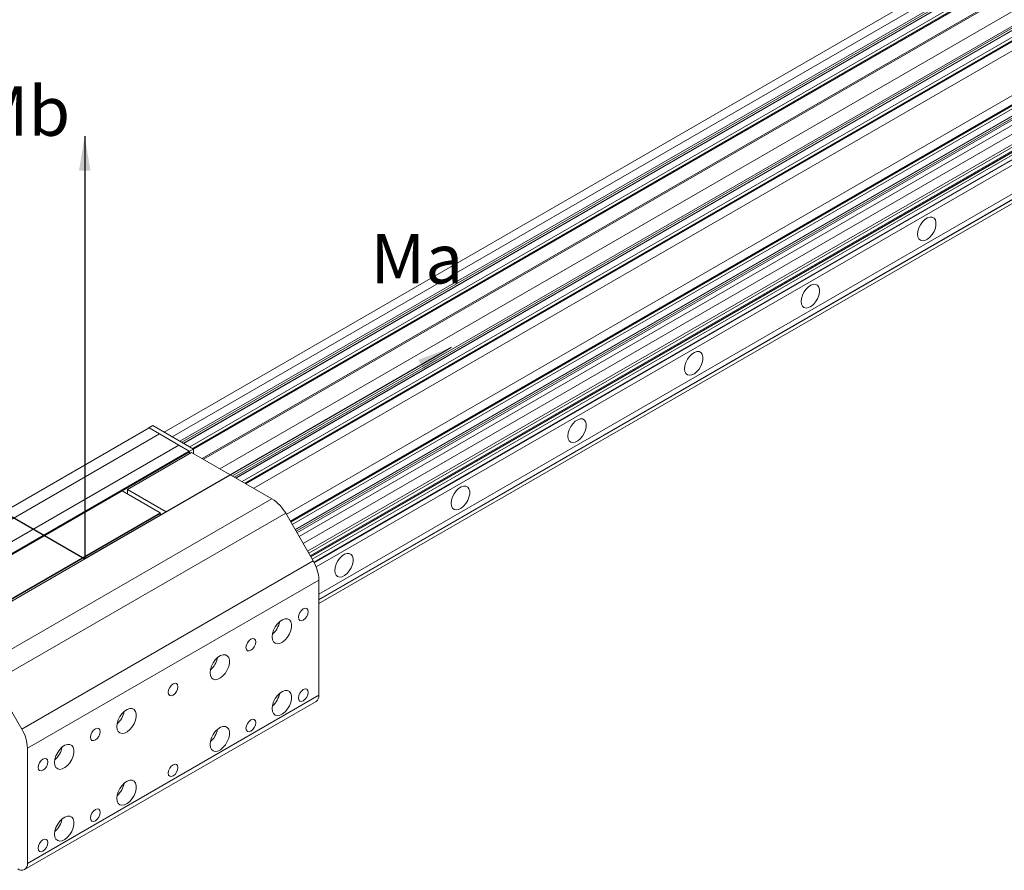
# Model space of a CAD drawing. Units: millimetres. Extents: x -2412 to 4054, y 0 to 2838.
# Drawn here: x 386 to 569, y 233 to 390 of the extents above; entities that cross this region are included whole.
import ezdxf

# ---------------------------------------------------------------- set-up
doc = ezdxf.new("R2010")
doc.units = ezdxf.units.MM
doc.styles.get("Standard").update_dxf_attribs({"font": 'romans.shx', "bigfont": 'whgtxt.shx'})
doc.dimstyles.new('A3', dxfattribs={"dimscale": 4, "dimtxt": 3, "dimasz": 2.5, "dimexe": 1, "dimexo": 1, "dimgap": 1, "dimtad": 1, "dimdec": 4, "dimdsep": 46, "dimtxsty": 'Standard', "dimcen": 0, "dimclrd": 4, "dimclre": 4, "dimclrt": 9, "dimazin": 2, "dimtfac": 1, "dimtdec": 4, "dimtmove": 0, "dimatfit": 3, "dimfxl": 1, "dimtolj": 1, "dimarcsym": 0})

# ---------------------------------------------------------------- blocks, each defined once
blk = doc.blocks.new('A$C78673032')
at = {"color": 7, "linetype": 'Continuous', "lineweight": 15}
for p, q in [((622.22, 381.87), (165.53, 118.23)), ((592.04, 375.23), (157.03, 124.1)), ((161.29, 121.64), (596.84, 373.08)), ((599.48, 372.28), (163.3, 120.48)), ((602.36, 370.69), (165.27, 118.37)), ((606.14, 368.51), (169.05, 116.19)), ((172.62, 114.13), (609.01, 366.05)), ((611.66, 365.25), (174.63, 112.97)), ((184.32, 104.78), (617.62, 354.92)), ((616.99, 352.24), (185.32, 103.04)), ((186.2, 101.52), (618.18, 350.89)), ((187.06, 100.03), (619.9, 349.9)), ((188.61, 97.34), (622.59, 347.87)), ((623.06, 347.93), (188.7, 97.18)), ((188.75, 97.1), (623.27, 347.95)), ((623.79, 347.65), (189.01, 96.66)), ((624.19, 346.95), (189.41, 95.95)), ((189.45, 95.87), (624.19, 346.84)), ((624.19, 345.73), (189.86, 94.99)), ((624.19, 339.42), (190.47, 89.04)), ((624.19, 338.3), (190.47, 87.92)), ((190.47, 87.81), (624.19, 338.19)), ((623.79, 337.96), (190.47, 87.81)), ((190.47, 87.03), (616.45, 332.94)), ((90.82, 88.63), (153.81, 124.99)), ((156.03, 123.71), (93.05, 87.34)), ((153.72, 125.04), (154.56, 125.52)), ((153.72, 125.04), (153.72, 124.94)), ((153.72, 125.04), (162.54, 119.95)), ((153.81, 124.99), (156.03, 123.71)), ((154.56, 125.52), (163.38, 120.43)), ((156.03, 123.71), (160.23, 121.28)), ((160.23, 121.28), (97.25, 84.92)), ((162.46, 120), (99.47, 83.64)), ((147.93, 111.42), (162.54, 119.85)), ((162.96, 119.71), (149.11, 111.71)), ((160.23, 121.28), (162.46, 120)), ((162.54, 119.85), (162.46, 120)), ((162.54, 119.95), (163.38, 120.43)), ((162.54, 119.95), (162.54, 119.46)), ((162.54, 119.85), (162.54, 119.46)), ((162.96, 119.71), (180.33, 109.68)), ((163.38, 120.43), (163.38, 119.46)), ((114.34, 92.02), (147.93, 111.42)), ((147.93, 111.42), (156.16, 106.66)), ((149.11, 111.71), (157.5, 106.86)), ((149.11, 110.74), (149.11, 111.71)), ((180.33, 109.68), (117.34, 73.32)), ((183.3, 106.55), (120.31, 70.18)), ((157.5, 106.86), (122.23, 86.5)), ((156.16, 106.66), (122.57, 87.27)), ((122.65, 87.13), (156.24, 106.52)), ((156.24, 106.52), (156.16, 106.66)), ((156.24, 106.52), (156.24, 106.13)), ((183.3, 106.55), (189.24, 96.26)), ((189.24, 96.26), (126.25, 59.9)), ((190.47, 92.12), (127.48, 55.76)), ((190.47, 92.12), (190.47, 67.22)), ((120.31, 70.18), (126.25, 59.9)), ((190.47, 67.22), (127.48, 30.86)), ((126.87, 29.5), (189.85, 65.86)), ((127.48, 55.76), (127.48, 30.86))]:
    blk.add_line(p, q, dxfattribs=at)
at = {"color": 8, "linetype": 'Continuous', "lineweight": 15}
for p, q in [((595.01, 374.94), (158.76, 123.1)), ((596.69, 373.97), (160.44, 122.13)), ((596.9, 373.6), (160.86, 121.89)), ((596.9, 373.22), (161.2, 121.69)), ((596.49, 371.42), (162.55, 120.91)), ((596.85, 370.96), (163.13, 120.58)), ((599.63, 372.27), (163.38, 120.43)), ((608.86, 366.94), (171.78, 114.61)), ((609.07, 366.57), (172.2, 114.37)), ((609.07, 366.19), (172.54, 114.18)), ((608.66, 364.39), (173.89, 113.4)), ((609.03, 363.93), (174.46, 113.07)), ((611.8, 365.24), (174.72, 112.92)), ((613.48, 364.27), (176.4, 111.95)), ((617.68, 357), (183.43, 106.31)), ((617.68, 355.06), (184.27, 104.86)), ((615.16, 353.31), (184.4, 104.63)), ((615.37, 352.76), (184.69, 104.14)), ((617.14, 352.22), (185.37, 102.96)), ((617.47, 352.03), (185.53, 102.67)), ((617.68, 351.66), (185.74, 102.31)), ((620.6, 348.09), (188.02, 98.36)), ((188.28, 97.92), (621, 347.73))]:
    blk.add_line(p, q, dxfattribs=at)
at = {"color": 7, "linetype": 'Continuous', "lineweight": 15, "flags": 128}
for points in [[(319.86, 166.89), (319.94, 167.55), (320.15, 168.25), (320.5, 168.94), (320.94, 169.55), (321.45, 170.06), (321.99, 170.42), (322.53, 170.59), (323.01, 170.58), (323.41, 170.39), (323.69, 170.01), (323.83, 169.49), (323.83, 168.87), (323.69, 168.18), (323.41, 167.48), (323.01, 166.82), (322.53, 166.25), (321.99, 165.82), (321.45, 165.55), (320.94, 165.46), (320.5, 165.57), (320.15, 165.86), (319.94, 166.31), (319.86, 166.89)], [(294.67, 152.34), (294.74, 153.01), (294.96, 153.71), (295.3, 154.39), (295.75, 155.01), (296.26, 155.52), (296.8, 155.87), (297.33, 156.05), (297.81, 156.04), (298.21, 155.84), (298.49, 155.47), (298.64, 154.95), (298.64, 154.32), (298.49, 153.63), (298.21, 152.93), (297.81, 152.28), (297.33, 151.71), (296.8, 151.28), (296.26, 151.01), (295.75, 150.92), (295.3, 151.03), (294.96, 151.31), (294.74, 151.76), (294.67, 152.34)], [(269.47, 137.8), (269.55, 138.46), (269.76, 139.16), (270.11, 139.85), (270.55, 140.47), (271.06, 140.97), (271.61, 141.33), (272.14, 141.51), (272.62, 141.5), (273.02, 141.3), (273.3, 140.92), (273.44, 140.4), (273.44, 139.78), (273.3, 139.09), (273.02, 138.39), (272.62, 137.73), (272.14, 137.17), (271.61, 136.73), (271.06, 136.46), (270.55, 136.38), (270.11, 136.48), (269.76, 136.77), (269.55, 137.22), (269.47, 137.8)], [(244.28, 123.25), (244.35, 123.92), (244.57, 124.62), (244.91, 125.3), (245.36, 125.92), (245.87, 126.43), (246.41, 126.78), (246.94, 126.96), (247.42, 126.95), (247.82, 126.75), (248.1, 126.38), (248.25, 125.86), (248.25, 125.23), (248.1, 124.54), (247.82, 123.85), (247.42, 123.19), (246.94, 122.62), (246.41, 122.19), (245.87, 121.92), (245.36, 121.83), (244.91, 121.94), (244.57, 122.23), (244.35, 122.68), (244.28, 123.25)], [(219.09, 108.71), (219.16, 109.37), (219.38, 110.07), (219.72, 110.76), (220.16, 111.38), (220.67, 111.88), (221.22, 112.24), (221.75, 112.42), (222.23, 112.41), (222.63, 112.21), (222.91, 111.84), (223.06, 111.32), (223.06, 110.69), (222.91, 110), (222.63, 109.3), (222.23, 108.64), (221.75, 108.08), (221.22, 107.64), (220.67, 107.37), (220.16, 107.29), (219.72, 107.39), (219.38, 107.68), (219.16, 108.13), (219.09, 108.71)], [(193.89, 94.17), (193.97, 94.83), (194.18, 95.53), (194.52, 96.21), (194.97, 96.83), (195.48, 97.34), (196.02, 97.69), (196.55, 97.87), (197.04, 97.86), (197.43, 97.66), (197.72, 97.29), (197.86, 96.77), (197.86, 96.14), (197.72, 95.46), (197.43, 94.76), (197.04, 94.1), (196.55, 93.53), (196.02, 93.1), (195.48, 92.83), (194.97, 92.74), (194.52, 92.85), (194.18, 93.14), (193.97, 93.59), (193.89, 94.17)], [(186.06, 84.07), (186.14, 84.58), (186.36, 85.1), (186.71, 85.56), (187.11, 85.89), (187.51, 86.03), (187.85, 85.96), (188.08, 85.7), (188.16, 85.28), (188.08, 84.77), (187.85, 84.25), (187.51, 83.79), (187.11, 83.46), (186.71, 83.32), (186.36, 83.39), (186.14, 83.65), (186.06, 84.07)], [(180.39, 79.83), (180.47, 80.53), (180.69, 81.26), (181.06, 81.98), (181.52, 82.63), (182.06, 83.17), (182.63, 83.54), (183.19, 83.73), (183.7, 83.72), (184.12, 83.51), (184.41, 83.12), (184.57, 82.57), (184.57, 81.91), (184.41, 81.18), (184.12, 80.45), (183.7, 79.76), (183.19, 79.16), (182.63, 78.7), (182.06, 78.42), (181.52, 78.33), (181.06, 78.44), (180.69, 78.74), (180.47, 79.22), (180.39, 79.83)], [(174.72, 77.52), (174.8, 78.03), (175.03, 78.56), (175.37, 79.02), (175.77, 79.34), (176.17, 79.48), (176.51, 79.42), (176.74, 79.15), (176.82, 78.74), (176.74, 78.23), (176.51, 77.7), (176.17, 77.24), (175.77, 76.92), (175.37, 76.78), (175.03, 76.84), (174.8, 77.11), (174.72, 77.52)], [(166.95, 72.07), (167.03, 72.77), (167.26, 73.51), (167.62, 74.23), (168.09, 74.88), (168.62, 75.41), (169.19, 75.78), (169.75, 75.97), (170.26, 75.96), (170.68, 75.75), (170.98, 75.36), (171.13, 74.81), (171.13, 74.15), (170.98, 73.43), (170.68, 72.69), (170.26, 72), (169.75, 71.4), (169.19, 70.95), (168.62, 70.66), (168.09, 70.57), (167.62, 70.68), (167.26, 70.99), (167.03, 71.46), (166.95, 72.07)], [(157.92, 67.83), (158, 68.34), (158.23, 68.86), (158.57, 69.32), (158.97, 69.65), (159.38, 69.79), (159.72, 69.72), (159.94, 69.46), (160.02, 69.04), (159.94, 68.53), (159.72, 68.01), (159.38, 67.55), (158.97, 67.22), (158.57, 67.08), (158.23, 67.15), (158, 67.41), (157.92, 67.83)], [(180.39, 64.31), (180.47, 65.01), (180.69, 65.75), (181.06, 66.47), (181.52, 67.12), (182.06, 67.65), (182.63, 68.02), (183.19, 68.21), (183.7, 68.2), (184.12, 67.99), (184.41, 67.6), (184.57, 67.05), (184.57, 66.39), (184.41, 65.67), (184.12, 64.93), (183.7, 64.24), (183.19, 63.64), (182.63, 63.19), (182.06, 62.9), (181.52, 62.81), (181.06, 62.92), (180.69, 63.23), (180.47, 63.7), (180.39, 64.31)], [(186.06, 66.61), (186.14, 67.12), (186.36, 67.65), (186.71, 68.11), (187.11, 68.43), (187.51, 68.57), (187.85, 68.5), (188.08, 68.24), (188.16, 67.83), (188.08, 67.31), (187.85, 66.79), (187.51, 66.33), (187.11, 66.01), (186.71, 65.87), (186.36, 65.93), (186.14, 66.2), (186.06, 66.61)], [(146.8, 60.43), (146.87, 61.13), (147.1, 61.87), (147.46, 62.59), (147.93, 63.24), (148.47, 63.77), (149.04, 64.15), (149.6, 64.34), (150.11, 64.33), (150.52, 64.12), (150.82, 63.72), (150.98, 63.18), (150.98, 62.52), (150.82, 61.79), (150.52, 61.06), (150.11, 60.36), (149.6, 59.77), (149.04, 59.31), (148.47, 59.03), (147.93, 58.94), (147.46, 59.05), (147.1, 59.35), (146.87, 59.83), (146.8, 60.43)], [(174.72, 60.07), (174.8, 60.58), (175.03, 61.1), (175.37, 61.56), (175.77, 61.89), (176.17, 62.03), (176.51, 61.96), (176.74, 61.7), (176.82, 61.28), (176.74, 60.77), (176.51, 60.25), (176.17, 59.79), (175.77, 59.46), (175.37, 59.32), (175.03, 59.39), (174.8, 59.65), (174.72, 60.07)], [(141.13, 58.13), (141.21, 58.64), (141.43, 59.17), (141.78, 59.63), (142.18, 59.95), (142.58, 60.09), (142.92, 60.02), (143.15, 59.76), (143.23, 59.34), (143.15, 58.83), (142.92, 58.31), (142.58, 57.85), (142.18, 57.53), (141.78, 57.39), (141.43, 57.45), (141.21, 57.71), (141.13, 58.13)], [(166.95, 56.55), (167.03, 57.25), (167.26, 57.99), (167.62, 58.71), (168.09, 59.36), (168.62, 59.89), (169.19, 60.27), (169.75, 60.46), (170.26, 60.44), (170.68, 60.24), (170.98, 59.84), (171.13, 59.3), (171.13, 58.64), (170.98, 57.91), (170.68, 57.18), (170.26, 56.48), (169.75, 55.89), (169.19, 55.43), (168.62, 55.14), (168.09, 55.05), (167.62, 55.17), (167.26, 55.47), (167.03, 55.94), (166.95, 56.55)], [(133.36, 52.68), (133.44, 53.38), (133.66, 54.11), (134.03, 54.83), (134.49, 55.48), (135.03, 56.02), (135.6, 56.39), (136.16, 56.58), (136.67, 56.57), (137.09, 56.36), (137.38, 55.97), (137.54, 55.42), (137.54, 54.76), (137.38, 54.04), (137.09, 53.3), (136.67, 52.61), (136.16, 52.01), (135.6, 51.55), (135.03, 51.27), (134.49, 51.18), (134.03, 51.29), (133.66, 51.59), (133.44, 52.07), (133.36, 52.68)], [(129.79, 51.59), (129.87, 52.1), (130.1, 52.62), (130.44, 53.08), (130.84, 53.4), (131.24, 53.54), (131.58, 53.48), (131.81, 53.22), (131.89, 52.8), (131.81, 52.29), (131.58, 51.76), (131.24, 51.3), (130.84, 50.98), (130.44, 50.84), (130.1, 50.91), (129.87, 51.17), (129.79, 51.59)], [(157.92, 50.37), (158, 50.88), (158.23, 51.41), (158.57, 51.87), (158.97, 52.19), (159.38, 52.33), (159.72, 52.26), (159.94, 52), (160.02, 51.58), (159.94, 51.07), (159.72, 50.55), (159.38, 50.09), (158.97, 49.77), (158.57, 49.63), (158.23, 49.69), (158, 49.95), (157.92, 50.37)], [(146.8, 44.92), (146.87, 45.62), (147.1, 46.35), (147.46, 47.07), (147.93, 47.72), (148.47, 48.26), (149.04, 48.63), (149.6, 48.82), (150.11, 48.81), (150.52, 48.6), (150.82, 48.21), (150.98, 47.66), (150.98, 47), (150.82, 46.28), (150.52, 45.54), (150.11, 44.85), (149.6, 44.25), (149.04, 43.79), (148.47, 43.51), (147.93, 43.42), (147.46, 43.53), (147.1, 43.83), (146.87, 44.31), (146.8, 44.92)], [(141.13, 40.68), (141.21, 41.19), (141.43, 41.71), (141.78, 42.17), (142.18, 42.49), (142.58, 42.63), (142.92, 42.57), (143.15, 42.31), (143.23, 41.89), (143.15, 41.38), (142.92, 40.85), (142.58, 40.39), (142.18, 40.07), (141.78, 39.93), (141.43, 40), (141.21, 40.26), (141.13, 40.68)], [(133.36, 37.16), (133.44, 37.86), (133.66, 38.6), (134.03, 39.32), (134.49, 39.97), (135.03, 40.5), (135.6, 40.87), (136.16, 41.06), (136.67, 41.05), (137.09, 40.84), (137.38, 40.45), (137.54, 39.9), (137.54, 39.24), (137.38, 38.52), (137.09, 37.78), (136.67, 37.09), (136.16, 36.49), (135.6, 36.04), (135.03, 35.75), (134.49, 35.66), (134.03, 35.77), (133.66, 36.08), (133.44, 36.55), (133.36, 37.16)], [(129.79, 34.13), (129.87, 34.64), (130.1, 35.17), (130.44, 35.62), (130.84, 35.95), (131.24, 36.09), (131.58, 36.02), (131.81, 35.76), (131.89, 35.34), (131.81, 34.83), (131.58, 34.31), (131.24, 33.85), (130.84, 33.52), (130.44, 33.38), (130.1, 33.45), (129.87, 33.71), (129.79, 34.13)]]:
    blk.add_lwpolyline(points, dxfattribs=at)
at = {"color": 7, "linetype": 'Continuous', "lineweight": 15}
for centre, radius, start, end in [((175.79, 102.41), 8.57, 28.8557, 58.0453), ((181.9, 91.83), 8.57, 1.9566, 31.1437), ((177.31, 84.03), 4.78, 310.8295, 349.1759), ((163.88, 76.27), 4.78, 310.8293, 349.176), ((177.31, 68.51), 4.78, 310.8295, 349.1759), ((189.05, 67.04), 1.43, 304.2563, 7.0559), ((143.72, 64.63), 4.78, 310.8295, 349.1759), ((118.92, 55.47), 8.57, 1.9566, 31.1437), ((163.88, 60.75), 4.78, 310.8293, 349.176), ((130.28, 56.88), 4.78, 310.8294, 349.1759), ((143.72, 49.12), 4.78, 310.8295, 349.1759), ((130.28, 41.36), 4.78, 310.8294, 349.176), ((126.2, 30.65), 1.3, 230.7968, 9.2139)]:
    blk.add_arc(centre, radius, start, end, dxfattribs=at)
for s, p in [('Mb', (115.91, 188.16)), ('Ma', (201.65, 156.24))]:
    blk.add_text(s, height=10.667).set_placement(p)
for points in [[(139.87, 188.12), (139.87, 96.68)], [(60.67, 142.4), (139.87, 96.68)], [(219.07, 142.4), (139.87, 96.68)]]:
    blk.add_leader(points, dimstyle='A3', override={"dimscale": 3, "dimgap": 1, "dimtad": 1, "dimdec": 3, "dimtdec": 3, "dimatfit": 2})

msp = doc.modelspace()

# ---------------------------------------------------------------- block references
at = {"xscale": 0.8580000000000001, "yscale": 0.8580000000000001, "zscale": 0.8580000000000001}
msp.add_blockref('A$C78673032', (278.0605, 207.48927), dxfattribs=at)

doc.saveas('drawing.dxf')
